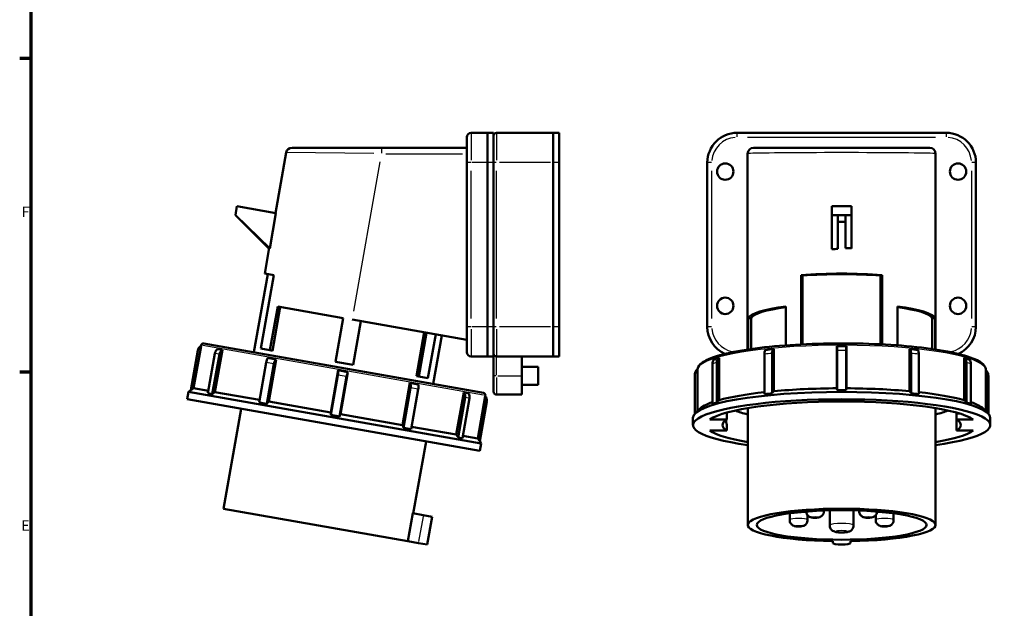
# Model space of a CAD drawing. Units: millimetres. Extents: x 0 to 594, y 0 to 841.
# Drawn here: x 16 to 346, y 446 to 644 of the extents above; entities that cross this region are included whole.
import ezdxf

# ---------------------------------------------------------------- set-up
doc = ezdxf.new("R2010")
doc.units = ezdxf.units.MM
for name, color, linetype, lineweight in [('Rahmen (ISO)', 7, 'Continuous', 70), ('Sichtbar (ISO)', 7, 'Continuous', 50), ('Skizziergeometrie (ISO)', 7, 'Continuous', 25)]:
    doc.layers.add(name, color=color, linetype=linetype, lineweight=lineweight)
doc.layers.add('Sichtbar schmal (ISO)', color=8, linetype='Continuous', lineweight=25, true_color=0x808080)
doc.styles.add('Arial 3_5', font='arial.ttf')

# ---------------------------------------------------------------- blocks, each defined once
blk = doc.blocks.new('Ränder Standardrahmen')
at = {"layer": 'Rahmen (ISO)'}
for p, q in [((20, 630.75), (16.1, 630.75)), ((20, 525.62), (16.1, 525.62))]:
    blk.add_line(p, q, dxfattribs=at)
at = {"layer": 'Rahmen (ISO)', "flags": 128}
blk.add_lwpolyline([(20, 20), (20, 821), (574, 821), (574, 20), (20, 20)], dxfattribs=at)
at = {"layer": 'Skizziergeometrie (ISO)', "char_height": 3.5, "attachment_point": 7, "style": 'Arial 3_5'}
for s, insert in [('F', (16.78, 576.44)), ('E', (16.62, 471.31))]:
    blk.add_mtext(s, dxfattribs=dict(at, insert=insert))

msp = doc.modelspace()

# ---------------------------------------------------------------- linework, layer by layer
at = {"layer": 'Sichtbar (ISO)'}
for p, q in [((165.86, 595.8), (165.86, 604.3)), ((172.85, 605.8), (167.36, 605.8)), ((172.85, 605.8), (172.85, 595.8)), ((172.86, 605.79), (172.85, 605.79)), ((174.86, 605.8), (172.86, 605.8)), ((172.86, 595.8), (172.86, 605.8)), ((174.86, 605.8), (174.86, 595.8)), ((194.85, 605.8), (175.86, 605.8)), ((194.85, 605.8), (194.85, 595.8)), ((194.86, 605.79), (194.85, 605.79)), ((196.86, 605.8), (194.86, 605.8)), ((194.86, 595.8), (194.86, 605.8)), ((196.86, 605.8), (196.86, 595.8)), ((326.48, 605.8), (256.48, 605.8)), ((107.34, 600.8), (137.29, 600.8)), ((165.86, 600.8), (137.29, 600.8)), ((261.98, 600.8), (320.98, 600.8)), ((101.8, 578.89), (105.37, 599.14)), ((259.98, 598.8), (259.98, 543.18)), ((322.98, 598.8), (322.98, 543.18)), ((165.86, 595.8), (165.86, 540.8)), ((172.85, 540.8), (172.85, 595.8)), ((172.86, 595.8), (172.86, 540.8)), ((174.86, 540.8), (174.86, 595.8)), ((194.85, 540.8), (194.85, 595.8)), ((194.86, 595.8), (194.86, 540.8)), ((196.86, 540.8), (196.86, 595.8)), ((246.48, 595.8), (246.48, 540.8)), ((336.48, 540.8), (336.48, 595.8)), ((88.38, 578.21), (88.9, 581.17)), ((101.96, 578.86), (88.9, 581.17)), ((288.23, 578.21), (288.23, 581.17)), ((294.73, 581.17), (288.23, 581.17)), ((294.73, 578.21), (294.73, 581.17)), ((99.68, 566.9), (88.38, 578.21)), ((88.38, 578.21), (99.88, 567.04)), ((101.96, 578.86), (99.88, 567.04)), ((288.23, 578.21), (290.23, 578.21)), ((288.23, 566.76), (288.23, 578.21)), ((290.23, 578.21), (292.73, 578.21)), ((290.23, 566.88), (290.23, 578.21)), ((292.73, 578.21), (294.73, 578.21)), ((292.73, 578.21), (292.73, 567.17)), ((294.73, 578.21), (294.73, 567.04)), ((98.22, 558.6), (99.73, 567.19)), ((94.59, 532.23), (99.21, 558.43)), ((101.25, 558.07), (96.91, 533.45)), ((98.22, 558.6), (101.25, 558.07)), ((277.9, 558.07), (278.42, 557.92)), ((277.9, 534.87), (277.9, 558.07)), ((278.42, 534.9), (278.42, 557.92)), ((304.54, 557.92), (305.06, 558.07)), ((304.54, 534.9), (304.54, 557.92)), ((305.06, 558.07), (305.06, 534.87)), ((99.95, 532.91), (102.54, 547.58)), ((100.8, 532.76), (103.39, 547.43)), ((102.54, 547.58), (124.53, 543.7)), ((272.76, 547.58), (272.76, 534.55)), ((310.2, 534.55), (310.2, 547.58)), ((124.53, 543.7), (121.95, 529.03)), ((165.86, 536.42), (127.49, 543.18)), ((127.85, 527.99), (130.44, 542.66)), ((259.98, 533.16), (259.98, 543.18)), ((260.12, 543.7), (261.13, 543.7)), ((260.12, 533.18), (260.12, 543.7)), ((261.13, 533.32), (261.13, 543.7)), ((321.83, 543.7), (322.84, 543.7)), ((321.83, 533.32), (321.83, 543.7)), ((322.84, 543.7), (322.84, 533.18)), ((322.98, 533.16), (322.98, 543.18)), ((149, 524.26), (151.59, 538.93)), ((152.43, 538.78), (149.85, 524.11)), ((152.89, 523.58), (155.48, 538.25)), ((154.66, 521.64), (157.52, 537.88)), ((165.86, 532.3), (165.86, 540.8)), ((172.85, 540.8), (172.85, 530.8)), ((172.86, 530.8), (172.86, 540.8)), ((174.86, 540.8), (174.86, 530.8)), ((194.85, 540.8), (194.85, 530.8)), ((194.86, 530.8), (194.86, 540.8)), ((196.86, 540.8), (196.86, 530.8)), ((76.82, 534.3), (76.88, 534.6)), ((171.5, 518.67), (77.75, 535.2)), ((73.4, 519.49), (75.76, 532.86)), ((73.42, 519.49), (75.78, 532.86)), ((76.85, 534.3), (74.36, 520.16)), ((76.85, 534.3), (76.82, 534.3)), ((79.17, 518.48), (81.52, 531.85)), ((80.64, 518.21), (83, 531.59)), ((84.02, 533.03), (81.53, 518.9)), ((84.02, 533.03), (82.43, 533.31)), ((99.95, 532.91), (96.91, 533.45)), ((100.8, 532.76), (99.95, 532.91)), ((265.62, 518.21), (265.62, 531.59)), ((268.21, 518.48), (268.21, 531.85)), ((268.72, 533.31), (268.72, 519.18)), ((289.86, 520.16), (289.86, 534.3)), ((289.98, 519.49), (289.98, 532.86)), ((292.98, 519.49), (292.98, 532.86)), ((293.1, 534.3), (293.1, 520.16)), ((314.24, 519.18), (314.24, 533.31)), ((314.74, 518.48), (314.74, 531.85)), ((317.34, 518.21), (317.34, 531.59)), ((96.33, 515.45), (98.69, 528.82)), ((98.89, 515), (101.25, 528.37)), ((102.03, 529.86), (99.26, 530.34)), ((102.03, 529.86), (99.54, 515.72)), ((127.85, 527.99), (121.95, 529.03)), ((172.85, 530.8), (167.36, 530.8)), ((172.86, 530.81), (172.85, 530.81)), ((174.86, 530.8), (172.86, 530.8)), ((174.86, 530.8), (174.86, 524.3)), ((194.85, 530.8), (175.86, 530.8)), ((184.36, 524.3), (184.36, 530.8)), ((194.86, 530.81), (194.85, 530.81)), ((196.86, 530.8), (194.86, 530.8)), ((248.18, 515), (248.18, 528.37)), ((249.68, 515.45), (249.68, 528.82)), ((250.44, 530.34), (250.44, 516.21)), ((332.52, 516.21), (332.52, 530.34)), ((333.27, 515.45), (333.27, 528.82)), ((334.77, 515), (334.77, 528.37)), ((120.33, 511.22), (122.69, 524.59)), ((120.35, 512.05), (122.85, 526.19)), ((126.03, 525.62), (122.85, 526.19)), ((126.03, 525.62), (123.54, 511.49)), ((189.86, 527.3), (184.36, 527.3)), ((189.86, 521.3), (189.86, 527.3)), ((242.33, 511.69), (242.33, 524.72)), ((242.35, 511.71), (242.35, 524.98)), ((243.16, 526.48), (243.16, 512.52)), ((339.8, 512.52), (339.8, 526.19)), ((339.83, 526.16), (339.83, 526.2)), ((340.61, 511.71), (340.61, 524.59)), ((123.28, 510.7), (125.64, 524.07)), ((144.36, 507.82), (146.85, 521.95)), ((149.62, 521.47), (146.85, 521.95)), ((149.85, 524.11), (149, 524.26)), ((152.89, 523.58), (149.85, 524.11)), ((174.86, 519.05), (174.86, 524.3)), ((184.36, 524.3), (184.36, 518.05)), ((189.86, 521.3), (184.36, 521.3)), ((340.63, 511.69), (340.63, 524.33)), ((72.21, 516.48), (72.64, 518.94)), ((73.4, 519.49), (72.64, 518.94)), ((170.73, 501.65), (72.64, 518.94)), ((73.4, 519.49), (73.42, 519.49)), ((79.31, 519.29), (74.36, 520.16)), ((79.17, 518.48), (80.64, 518.21)), ((96.48, 516.26), (81.53, 518.9)), ((144.72, 506.92), (147.07, 520.29)), ((147.27, 506.47), (149.63, 519.84)), ((162.36, 504.65), (164.86, 518.78)), ((166.45, 518.5), (164.86, 518.78)), ((175.86, 518.05), (184.36, 518.05)), ((170.3, 499.19), (72.21, 516.48)), ((96.33, 515.45), (98.89, 515)), ((120.35, 512.05), (99.54, 515.72)), ((162.97, 503.7), (165.32, 517.07)), ((164.44, 503.44), (166.8, 516.81)), ((169.54, 503.38), (172.03, 517.51)), ((170.19, 502.43), (172.54, 515.8)), ((170.21, 502.42), (172.57, 515.79)), ((172.06, 517.51), (172.03, 517.51)), ((172.06, 517.51), (172.11, 517.8)), ((90.28, 513.29), (84.38, 479.81)), ((144.36, 507.82), (123.54, 511.49)), ((243.84, 513.2), (242.41, 511.77)), ((253, 509.7), (253, 512.02)), ((260.03, 513.52), (260.03, 474.35)), ((322.93, 513.52), (322.93, 474.35)), ((329.96, 509.7), (329.96, 511.67)), ((331.14, 511.67), (329.96, 511.67)), ((339.12, 513.2), (340.55, 511.77)), ((120.33, 511.22), (123.28, 510.7)), ((241.68, 507.83), (241.68, 510.29)), ((247.37, 509.7), (253, 509.7)), ((329.96, 509.7), (335.59, 509.7)), ((329.96, 505.97), (329.96, 509.7)), ((341.28, 507.83), (341.28, 510.29)), ((144.72, 506.92), (147.27, 506.47)), ((162.36, 504.65), (147.42, 507.28)), ((253, 505.97), (247.37, 505.97)), ((253, 505.97), (253, 507.94)), ((335.59, 505.97), (329.96, 505.97)), ((152.23, 502.37), (147.97, 478.24)), ((162.97, 503.7), (164.44, 503.44)), ((169.54, 503.38), (164.59, 504.25)), ((170.19, 502.43), (170.21, 502.42)), ((170.21, 502.42), (170.73, 501.65)), ((170.3, 499.19), (170.73, 501.65)), ((146.18, 468.91), (84.38, 479.81)), ((285.57, 478.94), (285.57, 479.18)), ((287.48, 474.18), (287.48, 479.24)), ((295.48, 474.18), (295.48, 479.24)), ((297.38, 478.94), (297.38, 479.18)), ((147.83, 478.27), (146.18, 468.91)), ((151.32, 477.65), (147.83, 478.27)), ((151.32, 477.65), (154.27, 477.13)), ((154.27, 477.13), (152.62, 467.78)), ((274.07, 476), (274.07, 478.26)), ((280.07, 476), (280.07, 477.61)), ((302.89, 476), (302.89, 477.61)), ((308.89, 476), (308.89, 478.26)), ((146.18, 468.91), (149.67, 468.3)), ((288.48, 468.3), (288.48, 468.91)), ((294.48, 468.91), (294.48, 468.3)), ((152.62, 467.78), (149.67, 468.3))]:
    msp.add_line(p, q, dxfattribs=at)
for centre in [(252.48, 592.8), (330.48, 592.8), (252.48, 547.8), (330.48, 547.8)]:
    msp.add_circle(centre, 2.75, dxfattribs=at)
for centre, radius, start, end in [((167.36, 604.3), 1.5, 90, 180), ((175.86, 604.8), 1, 90, 180), ((256.48, 595.8), 10, 90, 180), ((326.48, 595.8), 10, 0, 90), ((107.34, 598.8), 2, 90, 170), ((261.98, 598.8), 2, 90, 180), ((320.98, 598.8), 2, 0, 90), ((256.48, 540.8), 10, 180, 245.6854), ((326.48, 540.8), 10, 294.3146, 0), ((77.62, 534.47), 0.75, 80, 170), ((77.73, 532.52), 2, 116.8699, 170), ((167.36, 532.3), 1.5, 180, 270), ((175.86, 531.8), 1, 180, 270), ((171.37, 517.93), 0.75, 350, 80), ((175.86, 519.05), 1, 180, 270), ((170.6, 516.14), 2, 350, 43.1301)]:
    msp.add_arc(centre, radius, start, end, dxfattribs=at)
for centre, major_axis, ratio, start_param, end_param in [((291.48, 570.47), (31.5, 0), 0.173648, 1.531103, 1.610489), ((291.48, 539.71), (-31.5, 0), 0.863218, 4.752082, 4.815748), ((291.48, 540.67), (-31.5, 0), 0.841661, 4.60903, 4.672696), ((291.48, 553.13), (-31.5, 0), 0.173648, 4.26672, 5.158058), ((291.48, 553.13), (30.5, 0), 0.173648, 1.128264, 2.013328), ((291.48, 543.18), (-31.5, 0), 0.173648, 5.348824, 6.187803), ((291.48, 543.18), (-30.5, 0), 0.173648, 5.373277, 6.184665), ((291.48, 543.18), (31.5, 0), 0.173648, 0.095383, 0.934362), ((291.48, 543.18), (30.5, 0), 0.173648, 0.09852, 0.909908), ((291.48, 525.9), (48.35, 0), 0.173648, 2.060898, 2.127893), ((291.48, 525.9), (48.35, 0), 0.173648, 1.537299, 1.604294), ((291.48, 525.9), (48.35, 0), 0.173648, 1.0137, 1.080695), ((291.48, 525.9), (48.35, 0), 0.173648, 2.584496, 2.651491), ((291.48, 525.9), (48.35, 0), 0.173648, 0.490101, 0.557096), ((291.48, 510.29), (-49.8, 0), 0.173648, 3.141593, 6.283185), ((291.48, 511.77), (48.35, 0), 0.173648, 2.13519, 2.584496), ((291.48, 510.96), (-49.15, 0), 0.173648, 5.205464, 5.266511), ((291.48, 511.77), (48.35, 0), 0.173648, 1.604294, 2.060898), ((291.48, 510.96), (-49.15, 0), 0.173648, 4.681865, 4.742913), ((291.48, 511.77), (48.35, 0), 0.173648, 1.080695, 1.537299), ((291.48, 510.96), (-49.15, 0), 0.173648, 4.158267, 4.219314), ((291.48, 511.77), (48.35, 0), 0.173648, 0.557096, 1.006403), ((291.48, 507.83), (-49.8, 0), 0.173648, 2.254316, 7.170462), ((291.48, 511.77), (-48.35, 0), 0.173648, 5.821845, 6.1119), ((291.48, 507.83), (-45.4, 0), 0.173648, 3.380647, 6.044131), ((291.48, 510.96), (-49.15, 0), 0.173648, 5.729063, 5.79011), ((291.48, 510.96), (-49.15, 0), 0.173648, 3.634668, 3.695715), ((291.48, 511.77), (48.35, 0), 0.173648, 0.171286, 0.461341), ((291.48, 515.22), (-38.4, 0), 0.173648, 0.383603, 0.611112), ((291.48, 515.22), (38.4, 0), 0.173648, 5.672073, 5.899582), ((291.48, 507.83), (-39.95, 0), 0.173648, 6.010741, 6.55563), ((291.48, 507.83), (39.95, 0), 0.173648, 6.010741, 6.55563), ((291.48, 507.83), (-45.4, 0), 0.173648, 0.239055, 0.805527), ((291.48, 507.83), (45.4, 0), 0.173648, 5.477658, 6.044131), ((291.48, 474.35), (-31.45, 0), 0.173648, 1.666331, 7.758447), ((291.48, 468.3), (3, 0), 0.173648, 3.141593, 6.283185)]:
    msp.add_ellipse(centre, major_axis=major_axis, ratio=ratio, start_param=start_param, end_param=end_param, dxfattribs=at)
msp.add_ellipse((291.48, 474.35), major_axis=(-28.45, 0), ratio=0.173648, dxfattribs=at)
for points, knots in [([(243.16, 526.58), (243.31, 527.45), (243.94, 528.17), (246.31, 529.83), (248.65, 530.73), (254.74, 532.3), (258.37, 532.97), (266.6, 534.06), (271.18, 534.48), (280.87, 535.06), (285.97, 535.21), (296.18, 535.22), (301.29, 535.09), (311.02, 534.54), (315.63, 534.13), (323.89, 533.08), (327.54, 532.43), (333.56, 530.95), (335.89, 530.13), (338.89, 528.38), (339.83, 527.41), (339.83, 526.2)], [3.171878, 3.171878, 3.171878, 3.171878, 3.383488, 3.383488, 3.734035, 3.734035, 4.060761, 4.060761, 4.382932, 4.382932, 4.704023, 4.704023, 5.024872, 5.024872, 5.345936, 5.345936, 5.668003, 5.668003, 5.99412, 5.99412, 6.283185, 6.283185, 6.283185, 6.283185]), ([(75.78, 532.86), (75.82, 533.1), (75.93, 533.38), (76.2, 533.79), (76.4, 534), (76.68, 534.2), (76.76, 534.25), (76.85, 534.3)], [0, 0, 0, 0, 0.0736627, 0.0736627, 0.1479275, 0.1479275, 0.1758167, 0.1758167, 0.1758167, 0.1758167]), ([(82.43, 533.31), (82.36, 533.26), (82.29, 533.21), (82.06, 533.01), (81.89, 532.79), (81.66, 532.36), (81.57, 532.09), (81.52, 531.85)], [-0.1758167, -0.1758167, -0.1758167, -0.1758167, -0.1479275, -0.1479275, -0.0736627, -0.0736627, 0, 0, 0, 0]), ([(83, 531.59), (83.04, 531.83), (83.15, 532.1), (83.4, 532.52), (83.6, 532.74), (83.86, 532.93), (83.94, 532.98), (84.02, 533.03)], [0, 0, 0, 0, 0.0736627, 0.0736627, 0.1479275, 0.1479275, 0.1758167, 0.1758167, 0.1758167, 0.1758167]), ([(265.92, 533.03), (265.89, 532.98), (265.86, 532.93), (265.77, 532.74), (265.71, 532.52), (265.64, 532.1), (265.62, 531.83), (265.62, 531.59)], [-0.1758167, -0.1758167, -0.1758167, -0.1758167, -0.1479275, -0.1479275, -0.0736627, -0.0736627, 0, 0, 0, 0]), ([(268.21, 531.85), (268.21, 532.09), (268.25, 532.36), (268.37, 532.79), (268.47, 533.01), (268.62, 533.21), (268.67, 533.26), (268.72, 533.31)], [0, 0, 0, 0, 0.0736627, 0.0736627, 0.1479275, 0.1479275, 0.1758167, 0.1758167, 0.1758167, 0.1758167]), ([(289.86, 534.3), (289.87, 534.25), (289.88, 534.2), (289.92, 534), (289.94, 533.79), (289.97, 533.38), (289.98, 533.1), (289.98, 532.86)], [-0.1758167, -0.1758167, -0.1758167, -0.1758167, -0.1479275, -0.1479275, -0.0736627, -0.0736627, 0, 0, 0, 0]), ([(292.98, 532.86), (292.98, 533.1), (292.99, 533.38), (293.02, 533.79), (293.04, 534), (293.08, 534.2), (293.09, 534.25), (293.1, 534.3)], [0, 0, 0, 0, 0.0736627, 0.0736627, 0.1479275, 0.1479275, 0.1758167, 0.1758167, 0.1758167, 0.1758167]), ([(314.24, 533.31), (314.29, 533.26), (314.34, 533.21), (314.49, 533.01), (314.59, 532.79), (314.71, 532.36), (314.74, 532.09), (314.74, 531.85)], [-0.1758167, -0.1758167, -0.1758167, -0.1758167, -0.1479275, -0.1479275, -0.0736627, -0.0736627, 0, 0, 0, 0]), ([(317.34, 531.59), (317.34, 531.83), (317.32, 532.1), (317.25, 532.52), (317.19, 532.74), (317.1, 532.93), (317.07, 532.98), (317.04, 533.03)], [0, 0, 0, 0, 0.0736627, 0.0736627, 0.1479275, 0.1479275, 0.1758167, 0.1758167, 0.1758167, 0.1758167]), ([(99.26, 530.34), (99.23, 530.29), (99.19, 530.23), (99.06, 530.01), (98.95, 529.78), (98.81, 529.34), (98.74, 529.06), (98.69, 528.82)], [-0.1758167, -0.1758167, -0.1758167, -0.1758167, -0.1479275, -0.1479275, -0.0736627, -0.0736627, 0, 0, 0, 0]), ([(101.25, 528.37), (101.29, 528.61), (101.38, 528.89), (101.58, 529.32), (101.72, 529.54), (101.91, 529.75), (101.97, 529.81), (102.03, 529.86)], [0, 0, 0, 0, 0.0736627, 0.0736627, 0.1479275, 0.1479275, 0.1758167, 0.1758167, 0.1758167, 0.1758167]), ([(248.82, 529.86), (248.76, 529.81), (248.7, 529.75), (248.51, 529.54), (248.38, 529.32), (248.23, 528.89), (248.18, 528.61), (248.18, 528.37)], [-0.1758167, -0.1758167, -0.1758167, -0.1758167, -0.1479275, -0.1479275, -0.0736627, -0.0736627, 0, 0, 0, 0]), ([(249.68, 528.82), (249.68, 529.06), (249.74, 529.34), (249.91, 529.78), (250.07, 530.01), (250.29, 530.23), (250.36, 530.29), (250.44, 530.34)], [0, 0, 0, 0, 0.0736627, 0.0736627, 0.1479275, 0.1479275, 0.1758167, 0.1758167, 0.1758167, 0.1758167]), ([(332.52, 530.34), (332.59, 530.29), (332.66, 530.23), (332.89, 530.01), (333.04, 529.78), (333.22, 529.34), (333.27, 529.06), (333.27, 528.82)], [-0.1758167, -0.1758167, -0.1758167, -0.1758167, -0.1479275, -0.1479275, -0.0736627, -0.0736627, 0, 0, 0, 0]), ([(334.77, 528.37), (334.77, 528.61), (334.73, 528.89), (334.58, 529.32), (334.45, 529.54), (334.26, 529.75), (334.2, 529.81), (334.14, 529.86)], [0, 0, 0, 0, 0.0736627, 0.0736627, 0.1479275, 0.1479275, 0.1758167, 0.1758167, 0.1758167, 0.1758167]), ([(122.85, 526.19), (122.85, 526.12), (122.85, 526.06), (122.84, 525.82), (122.82, 525.57), (122.77, 525.12), (122.73, 524.83), (122.69, 524.59)], [-0.1758167, -0.1758167, -0.1758167, -0.1758167, -0.1479275, -0.1479275, -0.0736627, -0.0736627, 0, 0, 0, 0]), ([(125.64, 524.07), (125.68, 524.31), (125.74, 524.59), (125.85, 525.04), (125.91, 525.27), (125.99, 525.5), (126.01, 525.57), (126.03, 525.62)], [0, 0, 0, 0, 0.0736627, 0.0736627, 0.1479275, 0.1479275, 0.1758167, 0.1758167, 0.1758167, 0.1758167]), ([(242.38, 525.32), (242.37, 525.28), (242.37, 525.24), (242.36, 525.16), (242.35, 525.12), (242.34, 525.04), (242.34, 525), (242.33, 524.92), (242.33, 524.88), (242.33, 524.8), (242.33, 524.76), (242.33, 524.72)], [3.11096117, 3.11096117, 3.11096117, 3.11096117, 3.11708747, 3.11708747, 3.12321376, 3.12321376, 3.12934006, 3.12934006, 3.13546636, 3.13546636, 3.14159265, 3.14159265, 3.14159265, 3.14159265]), ([(242.35, 524.98), (242.35, 525.22), (242.41, 525.51), (242.6, 525.96), (242.76, 526.21), (243, 526.45), (243.08, 526.52), (243.16, 526.58)], [0, 0, 0, 0, 0.0736627, 0.0736627, 0.1479275, 0.1479275, 0.1765946, 0.1765946, 0.1765946, 0.1765946]), ([(339.8, 526.19), (339.88, 526.12), (339.96, 526.06), (340.2, 525.82), (340.36, 525.57), (340.55, 525.12), (340.61, 524.83), (340.61, 524.59)], [-0.1758167, -0.1758167, -0.1758167, -0.1758167, -0.1479275, -0.1479275, -0.0736627, -0.0736627, 0, 0, 0, 0]), ([(340.63, 524.33), (340.63, 524.37), (340.63, 524.41), (340.63, 524.49), (340.62, 524.53), (340.62, 524.61), (340.61, 524.65), (340.61, 524.73), (340.6, 524.77), (340.59, 524.85), (340.58, 524.89), (340.58, 524.93)], [0, 0, 0, 0, 0.0061263, 0.0061263, 0.01225259, 0.01225259, 0.01837889, 0.01837889, 0.02450519, 0.02450519, 0.03063149, 0.03063149, 0.03063149, 0.03063149]), ([(146.85, 521.95), (146.89, 521.88), (146.93, 521.81), (147.03, 521.55), (147.09, 521.29), (147.13, 520.82), (147.12, 520.53), (147.07, 520.29)], [-0.1758167, -0.1758167, -0.1758167, -0.1758167, -0.1479275, -0.1479275, -0.0736627, -0.0736627, 0, 0, 0, 0]), ([(149.63, 519.84), (149.67, 520.08), (149.7, 520.37), (149.71, 520.83), (149.7, 521.08), (149.65, 521.33), (149.63, 521.4), (149.62, 521.47)], [0, 0, 0, 0, 0.0736627, 0.0736627, 0.1479275, 0.1479275, 0.1758167, 0.1758167, 0.1758167, 0.1758167]), ([(164.86, 518.78), (164.92, 518.71), (164.98, 518.63), (165.16, 518.35), (165.27, 518.09), (165.36, 517.61), (165.37, 517.31), (165.32, 517.07)], [-0.1758167, -0.1758167, -0.1758167, -0.1758167, -0.1479275, -0.1479275, -0.0736627, -0.0736627, 0, 0, 0, 0]), ([(166.8, 516.81), (166.84, 517.05), (166.85, 517.34), (166.78, 517.82), (166.69, 518.08), (166.55, 518.35), (166.5, 518.43), (166.45, 518.5)], [0, 0, 0, 0, 0.0736627, 0.0736627, 0.1479275, 0.1479275, 0.1758167, 0.1758167, 0.1758167, 0.1758167]), ([(172.03, 517.51), (172.1, 517.44), (172.16, 517.36), (172.35, 517.09), (172.47, 516.81), (172.58, 516.33), (172.59, 516.04), (172.54, 515.8)], [-0.1758167, -0.1758167, -0.1758167, -0.1758167, -0.1479275, -0.1479275, -0.0736627, -0.0736627, 0, 0, 0, 0]), ([(253, 507.94), (252.96, 508.25), (252.9, 508.55), (252.79, 509.05), (252.73, 509.27), (252.67, 509.48)], [1.3459039, 1.3459039, 1.3459039, 1.3459039, 1.4427209, 1.4427209, 1.5304058, 1.5304058, 1.5304058, 1.5304058]), ([(279.58, 478.84), (279.59, 478.65), (279.62, 478.48), (279.74, 478.11), (279.83, 477.94), (280.05, 477.62), (280.17, 477.49), (280.44, 477.26), (280.57, 477.18), (280.87, 477.02), (280.99, 476.98), (281.35, 476.87), (281.52, 476.84), (281.85, 476.8), (281.98, 476.79), (282.33, 476.77), (282.54, 476.76), (282.93, 476.77), (283.13, 476.78), (283.56, 476.83), (283.77, 476.85), (284.24, 477.01), (284.36, 477.06), (284.61, 477.2), (284.71, 477.27), (284.92, 477.44), (285.01, 477.52), (285.24, 477.81), (285.39, 478.04), (285.54, 478.53), (285.57, 478.74), (285.57, 478.94)], [3.150429, 3.150429, 3.150429, 3.150429, 3.197357, 3.197357, 3.258644, 3.258644, 3.338331, 3.338331, 3.457626, 3.457626, 3.651255, 3.651255, 4.061812, 4.061812, 4.375971, 4.375971, 4.83722, 4.83722, 5.267413, 5.267413, 5.823083, 5.823083, 5.988024, 5.988024, 6.077897, 6.077897, 6.140017, 6.140017, 6.231067, 6.231067, 6.283185, 6.283185, 6.283185, 6.283185]), ([(297.38, 478.94), (297.38, 478.72), (297.42, 478.51), (297.55, 478.11), (297.64, 477.94), (297.86, 477.62), (297.98, 477.49), (298.25, 477.26), (298.38, 477.18), (298.68, 477.02), (298.8, 476.98), (299.16, 476.87), (299.33, 476.84), (299.66, 476.8), (299.79, 476.79), (300.14, 476.77), (300.35, 476.76), (300.74, 476.77), (300.94, 476.78), (301.37, 476.83), (301.58, 476.85), (302.05, 477.01), (302.17, 477.06), (302.42, 477.2), (302.52, 477.27), (302.73, 477.44), (302.82, 477.52), (303.05, 477.81), (303.2, 478.04), (303.34, 478.5), (303.37, 478.67), (303.38, 478.84)], [3.141593, 3.141593, 3.141593, 3.141593, 3.197357, 3.197357, 3.258644, 3.258644, 3.338331, 3.338331, 3.457626, 3.457626, 3.651255, 3.651255, 4.061812, 4.061812, 4.375971, 4.375971, 4.83722, 4.83722, 5.267413, 5.267413, 5.823083, 5.823083, 5.988024, 5.988024, 6.077897, 6.077897, 6.140017, 6.140017, 6.231067, 6.231067, 6.274349, 6.274349, 6.274349, 6.274349]), ([(274.07, 476), (274.07, 475.78), (274.11, 475.57), (274.23, 475.17), (274.33, 475), (274.54, 474.68), (274.67, 474.55), (274.94, 474.31), (275.07, 474.24), (275.36, 474.08), (275.49, 474.04), (275.84, 473.93), (276.02, 473.9), (276.34, 473.86), (276.48, 473.85), (276.82, 473.83), (277.03, 473.82), (277.43, 473.83), (277.62, 473.84), (278.06, 473.89), (278.27, 473.91), (278.73, 474.07), (278.86, 474.12), (279.11, 474.26), (279.21, 474.33), (279.41, 474.5), (279.5, 474.58), (279.74, 474.86), (279.89, 475.1), (280.04, 475.59), (280.07, 475.8), (280.07, 476)], [3.141593, 3.141593, 3.141593, 3.141593, 3.197357, 3.197357, 3.258644, 3.258644, 3.338331, 3.338331, 3.457626, 3.457626, 3.651255, 3.651255, 4.061812, 4.061812, 4.375971, 4.375971, 4.83722, 4.83722, 5.267413, 5.267413, 5.823083, 5.823083, 5.988024, 5.988024, 6.077897, 6.077897, 6.140017, 6.140017, 6.231067, 6.231067, 6.283185, 6.283185, 6.283185, 6.283185]), ([(302.89, 476), (302.89, 475.78), (302.92, 475.57), (303.05, 475.17), (303.14, 475), (303.36, 474.68), (303.48, 474.55), (303.76, 474.31), (303.89, 474.24), (304.18, 474.08), (304.31, 474.04), (304.66, 473.93), (304.84, 473.9), (305.16, 473.86), (305.3, 473.85), (305.64, 473.83), (305.85, 473.82), (306.25, 473.83), (306.44, 473.84), (306.87, 473.89), (307.09, 473.91), (307.55, 474.07), (307.67, 474.12), (307.93, 474.26), (308.03, 474.33), (308.23, 474.5), (308.32, 474.58), (308.56, 474.86), (308.71, 475.1), (308.86, 475.59), (308.89, 475.8), (308.89, 476)], [3.141593, 3.141593, 3.141593, 3.141593, 3.197357, 3.197357, 3.258644, 3.258644, 3.338331, 3.338331, 3.457626, 3.457626, 3.651255, 3.651255, 4.061812, 4.061812, 4.375971, 4.375971, 4.83722, 4.83722, 5.267413, 5.267413, 5.823083, 5.823083, 5.988024, 5.988024, 6.077897, 6.077897, 6.140017, 6.140017, 6.231067, 6.231067, 6.283185, 6.283185, 6.283185, 6.283185]), ([(295.48, 474.18), (295.48, 473.96), (295.44, 473.74), (295.31, 473.33), (295.21, 473.15), (294.99, 472.83), (294.86, 472.7), (294.59, 472.46), (294.45, 472.38), (294.14, 472.21), (293.99, 472.16), (293.48, 471.99), (293.17, 471.95), (292.5, 471.87), (292.16, 471.85), (291.52, 471.83), (291.22, 471.83), (290.64, 471.86), (290.35, 471.88), (289.75, 471.95), (289.46, 472), (288.93, 472.17), (288.72, 472.23), (288.33, 472.5), (288.23, 472.58), (287.97, 472.83), (287.78, 473.04), (287.56, 473.58), (287.49, 473.83), (287.48, 474.12), (287.48, 474.15), (287.48, 474.18)], [0, 0, 0, 0, 0.056328, 0.056328, 0.118225, 0.118225, 0.197996, 0.197996, 0.312251, 0.312251, 0.494288, 0.494288, 0.98416, 0.98416, 1.429192, 1.429192, 1.805349, 1.805349, 2.186543, 2.186543, 2.643243, 2.643243, 2.892418, 2.892418, 2.962619, 2.962619, 3.067968, 3.067968, 3.133732, 3.133732, 3.141593, 3.141593, 3.141593, 3.141593])]:
    msp.add_open_spline(points, degree=3, knots=knots, dxfattribs=at)
for points in [[(243.16, 526.58), (243.16, 526.55), (243.16, 526.51), (243.16, 526.48)], [(329.96, 511.67), (329.98, 511.79), (330, 511.9), (330.02, 512)]]:
    msp.add_open_spline(points, degree=3, dxfattribs=at)
for points, weights in [([(74.36, 520.16), (73.9, 519.83), (73.42, 519.49)], [1, 1.00006259281, 1.00005564583]), ([(81.53, 518.9), (81.09, 518.56), (80.64, 518.21)], [1, 1.00006259291, 1.00005564591]), ([(268.72, 519.18), (268.47, 518.83), (268.21, 518.48)], [1, 1.00006259277, 1.00005564579]), ([(289.98, 519.49), (289.92, 519.83), (289.86, 520.16)], [1.00005564584, 1.00006259283, 1]), ([(293.1, 520.16), (293.04, 519.83), (292.98, 519.49)], [1, 1.00006259281, 1.00005564583]), ([(314.74, 518.48), (314.49, 518.83), (314.24, 519.18)], [1.00005564587, 1.00006259286, 1]), ([(99.54, 515.72), (99.22, 515.36), (98.89, 515)], [1, 1.00006259284, 1.00005564586]), ([(250.44, 516.21), (250.06, 515.83), (249.68, 515.45)], [1, 1.0000625928, 1.00005564582]), ([(333.27, 515.45), (332.89, 515.83), (332.52, 516.21)], [1.00005564588, 1.00006259287, 1]), ([(120.33, 511.22), (120.34, 511.64), (120.35, 512.05)], [1.00005564584, 1.00006259282, 1]), ([(123.54, 511.49), (123.41, 511.1), (123.28, 510.7)], [1, 1.00006259285, 1.00005564587]), ([(144.72, 506.92), (144.54, 507.37), (144.36, 507.82)], [1.00005564584, 1.00006259282, 1]), ([(162.97, 503.7), (162.66, 504.18), (162.36, 504.65)], [1.00005564583, 1.00006259281, 1]), ([(170.19, 502.43), (169.86, 502.91), (169.54, 503.38)], [1.00005564588, 1.00006259287, 1])]:
    msp.add_rational_spline(points, weights, degree=2, dxfattribs=at)
at = {"layer": 'Sichtbar schmal (ISO)'}
for p, q in [((167.36, 605.76), (167.36, 596.58)), ((175.86, 605.76), (175.86, 596.58)), ((256.48, 604.41), (256.48, 605.79)), ((259.98, 604.3), (322.98, 604.3)), ((326.48, 605.79), (326.48, 604.41)), ((137.29, 600.79), (137.29, 598.95)), ((134.79, 598.82), (105.47, 599.14)), ((138.72, 598.8), (164.43, 598.8)), ((136.8, 596.01), (127.98, 545.96)), ((167.24, 595.8), (165.86, 595.8)), ((172.57, 595.8), (167.63, 595.8)), ((172.86, 595.8), (172.85, 595.8)), ((174.76, 595.8), (172.96, 595.8)), ((175.78, 595.8), (174.86, 595.8)), ((193.9, 595.8), (176.81, 595.8)), ((194.86, 595.8), (194.85, 595.8)), ((196.76, 595.8), (194.96, 595.8)), ((247.86, 595.8), (246.48, 595.8)), ((336.47, 595.8), (335.1, 595.8)), ((167.36, 543.55), (167.36, 593.05)), ((175.86, 543.55), (175.86, 593.05)), ((247.98, 543.55), (247.98, 593.05)), ((334.98, 593.05), (334.98, 543.55)), ((167.24, 540.8), (165.86, 540.8)), ((167.36, 540.01), (167.36, 530.83)), ((172.57, 540.8), (167.63, 540.8)), ((172.86, 540.8), (172.85, 540.8)), ((174.76, 540.8), (172.96, 540.8)), ((175.78, 540.8), (174.86, 540.8)), ((175.86, 540.01), (175.86, 530.83)), ((193.9, 540.8), (176.81, 540.8)), ((194.86, 540.8), (194.85, 540.8)), ((196.76, 540.8), (194.96, 540.8)), ((247.86, 540.8), (246.48, 540.8)), ((336.47, 540.8), (335.1, 540.8)), ((171.52, 517.91), (77.46, 534.49)), ((75.78, 532.86), (75.76, 532.86)), ((82.92, 531.6), (81.59, 531.83)), ((101.12, 528.39), (98.82, 528.8)), ((175.86, 524.62), (175.86, 530.47)), ((125.49, 524.09), (122.83, 524.56)), ((175.78, 524.3), (174.86, 524.3)), ((175.86, 523.8), (175.86, 518.06)), ((176.28, 524.3), (183.93, 524.3)), ((149.51, 519.86), (147.2, 520.27)), ((166.73, 516.82), (165.4, 517.06)), ((172.57, 515.79), (172.55, 515.8)), ((151.24, 477.19), (149.75, 468.77))]:
    msp.add_line(p, q, dxfattribs=at)
for centre, start, end in [((256.48, 595.8), 94.5, 175.5), ((326.48, 595.8), 4.5, 85.5), ((256.48, 540.8), 184.1432, 258.7215), ((326.48, 540.8), 281.2785, 355.8568)]:
    msp.add_arc(centre, 8.5, start, end, dxfattribs=at)
for centre, major_axis, ratio, start_param, end_param in [((291.48, 598.8), (31.5, 0), 0.011025, 0.15708, 2.984513), ((291.48, 526.2), (-48.35, 0), 0.173648, 3.296997, 6.094283), ((291.48, 524.33), (49.15, 0), 0.173648, 2.066924, 2.121866), ((291.48, 524.33), (49.15, 0), 0.173648, 1.543325, 1.598268), ((291.48, 524.33), (49.15, 0), 0.173648, 1.019726, 1.074669), ((291.48, 524.33), (49.15, 0), 0.173648, 2.590523, 2.645465), ((291.48, 524.33), (49.15, 0), 0.173648, 0.496128, 0.55107), ((291.48, 524.72), (-49.15, 0), 0.173648, 6.254188, 6.281659), ((291.48, 524.33), (49.15, 0), 0.173648, 0.001526, 0.028997), ((282.57, 478.94), (3, 0), 0.173648, 0.02293, 0.435664), ((300.38, 478.94), (-3, 0), 0.173648, 5.847521, 6.260256), ((277.07, 476), (3, 0), 0.173648, 0.15708, 2.984513), ((305.89, 476), (3, 0), 0.173648, 0.15708, 2.984513), ((291.48, 474.18), (4, 0), 0.173648, 0.15708, 2.984513)]:
    msp.add_ellipse(centre, major_axis=major_axis, ratio=ratio, start_param=start_param, end_param=end_param, dxfattribs=at)
for centre, major_axis in [((282.57, 476.97), (1, 0)), ((300.38, 476.97), (-1, 0)), ((277.07, 474.03), (1, 0)), ((291.48, 472.21), (-2, 0)), ((305.89, 474.03), (1, 0))]:
    msp.add_ellipse(centre, major_axis=major_axis, ratio=0.173648, dxfattribs=at)

# ---------------------------------------------------------------- block references
msp.add_blockref('Ränder Standardrahmen', (0, 0))

doc.saveas('drawing.dxf')
